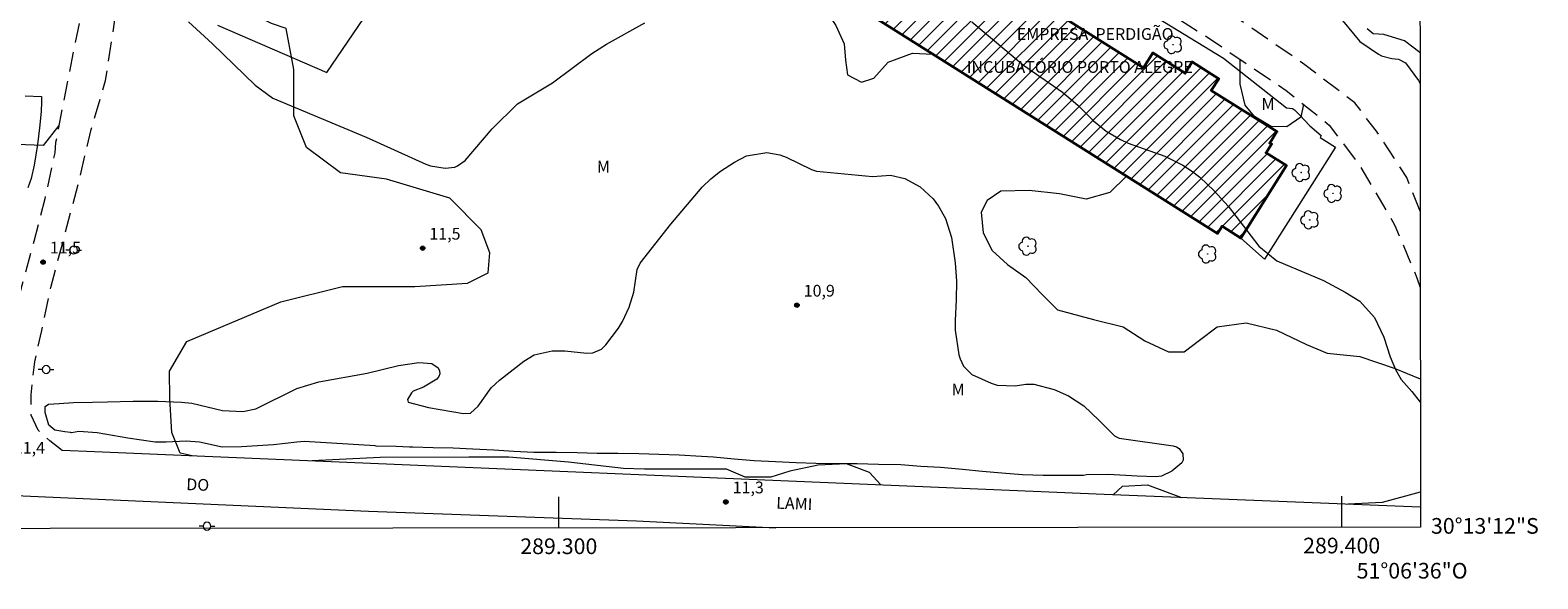
# Model space of a CAD drawing. Units: metres. Extents: x 288911 to 289426, y 1655504 to 1656072.
# Drawn here: x 289232 to 289425, y 1655504 to 1655574 of the extents above; entities that cross this region are included whole.
import ezdxf
from ezdxf.enums import TextEntityAlignment as Align

# ---------------------------------------------------------------- set-up
doc = ezdxf.new("R2010")
doc.units = ezdxf.units.M
doc.header["$MEASUREMENT"] = 0
doc.linetypes.add('HIDDEN', pattern=[0.375, 0.25, -0.125])
for name, color, linetype, lineweight in [('Articulacao', 7, 'Continuous', 18), ('Coordenadas', 7, 'Continuous', 9), ('Edificacoes_Notaveis', 7, 'Continuous', 40), ('Edificacoes_Notaveis_Hatch', 8, 'Continuous', 9), ('Malha_Coordenadas', 7, 'Continuous', 15), ('Muro_Grade', 8, 'Continuous', 20), ('Nao_Pavimentada_S_Mfio', 10, 'HIDDEN', 15), ('Pavimentacao_Asfaltica_S_Mfio', 10, 'Continuous', 15), ('Poste', 7, 'Continuous', 9), ('Topon_de_Vias', 7, 'Continuous', 9), ('Topon_Edif_Notaveis', 7, 'Continuous', 9)]:
    doc.layers.add(name, color=color, linetype=linetype, lineweight=lineweight)
for name, color, linetype, lineweight, true_color in [('Arvores_Isoladas', 7, 'Continuous', 18, 0x00ff33), ('Curvas_Intermediarias', 7, 'Continuous', 9, 0x783c14), ('Pto_Cotado', 7, 'Continuous', 9, 0x783c14), ('Topon_Pto_Cotado', 7, 'Continuous', 9, 0x783c14), ('Topon_Vegetacao', 7, 'Continuous', 9, 0x00ff33), ('Vegetacao', 7, 'Orla8', 9, 0x00ff33)]:
    doc.layers.add(name, color=color, linetype=linetype, lineweight=lineweight, true_color=true_color)
doc.styles.add('Arial', font='arial.ttf', dxfattribs={"height": 1.5})
doc.styles.get("Standard").update_dxf_attribs({"font": 'arial.ttf'})
doc.linetypes.add('Orla8', pattern='A,6,-0.5,["V",Standard,S=1,R=0,X=-0.5,Y=-1],-0.5,6,-0.5,["V",Standard,S=1,R=0,X=-0.5,Y=-1],-0.5', length=14)

# ---------------------------------------------------------------- blocks, each defined once
blk = doc.blocks.new('Cotas')
at = {"layer": 'Pto_Cotado'}
blk.add_hatch(color=256, dxfattribs=at).paths.add_polyline_path([(0, 0.24, 1), (0, -0.24, 1)])
at = {"layer": 'Pto_Cotado', "lineweight": -3}
blk.add_lwpolyline([(0, -0.24, -1), (0, 0.24, -1)], format="xyb", close=True, dxfattribs=at)
blk = doc.blocks.new('Poste')
at = {"layer": 'Poste'}
for points in [[(-0.5, 0), (-1, 0)], [(0.5, 0), (1, 0)]]:
    blk.add_lwpolyline(points, dxfattribs=at)
blk.add_lwpolyline([(0, 0.5, 1), (0, -0.5, 1)], format="xyb", close=True, dxfattribs=at)
blk = doc.blocks.new('Arvore')
at = {"layer": 'Arvores_Isoladas'}
blk.add_lwpolyline([(-0.72, 0.49, 0.872324), (-0.72, -0.55, 0.862983), (0.28, -0.83, 0.900105), (0.89, 0.03, 0.863155), (0.26, 0.86, 0.882486)], format="xyb", close=True, dxfattribs=at)
blk.add_circle((0, 0), 0.0286, dxfattribs=at)

msp = doc.modelspace()

# ---------------------------------------------------------------- hatches: boundary and pattern name
at = {"layer": 'Edificacoes_Notaveis_Hatch'}
h = msp.add_hatch(dxfattribs=at)
h.set_pattern_fill('ANSI31', color=256, scale=10)
h.paths.add_polyline_path([(289353.01, 1655584.97), (289360.74, 1655580.1), (289359.64, 1655578.35), (289374.69, 1655568.88), (289375.88, 1655570.77), (289379.99, 1655568.18), (289380.89, 1655569.62), (289384.29, 1655567.48), (289383.35, 1655566), (289391.73, 1655560.73), (289390.82, 1655559.28), (289391.05, 1655559.14), (289390.35, 1655558.03), (289392.95, 1655556.4), (289387.13, 1655547.15), (289384.73, 1655548.66), (289384.15, 1655547.75), (289328.67, 1655582.69), (289335.22, 1655593.1), (289339.66, 1655590.3), (289341.05, 1655592.5)])

# ---------------------------------------------------------------- linework, layer by layer
at = {"layer": 'Articulacao', "flags": 128}
msp.add_lwpolyline([(288928.13, 1656064.07), (289409.51, 1656064.54), (289410.05, 1655510.26), (288928.69, 1655509.79), (288928.13, 1656064.07)], close=True, dxfattribs=at)
at = {"layer": 'Curvas_Intermediarias', "flags": 128}
for points, elevation in [([(289252.68, 1655574.72), (289255.77, 1655571.93), (289261.21, 1655566.66), (289263.49, 1655565.02), (289275.38, 1655560.02), (289283.02, 1655556.59), (289283.62, 1655556.37), (289285.48, 1655556.09), (289286.73, 1655556.22), (289287.08, 1655556.37), (289288.03, 1655557.05), (289291.5, 1655561.11), (289294.73, 1655564.26), (289299.19, 1655566.95), (289304.24, 1655570.71), (289306.08, 1655571.9), (289311, 1655574.63)], 12), ([(289352.74, 1655574.76), (289359.36, 1655569.21), (289364.32, 1655565.75), (289366.28, 1655564.09), (289368.28, 1655562.11), (289369.93, 1655560.81), (289371.76, 1655559.73), (289372.71, 1655559.27), (289377.41, 1655557.61), (289379.72, 1655556.45), (289380.81, 1655555.73), (289381.87, 1655554.91), (289383.72, 1655553.2), (289385.49, 1655551.21), (289389.41, 1655546.13), (289391.7, 1655544.24), (289397.66, 1655541.73), (289400.45, 1655540.26), (289402.3, 1655539.11), (289404.2, 1655537.03), (289405.4, 1655534.5), (289406.19, 1655531.99), (289406.89, 1655530.38), (289407.62, 1655529.11), (289408.97, 1655527.59), (289410.01, 1655526.21), (289410.03, 1655526.19)], 12), ([(289399.28, 1655575.91), (289402.34, 1655572.25), (289404.7, 1655570.6), (289405.07, 1655570.41), (289406.42, 1655570.08), (289407.25, 1655569.99), (289408.15, 1655569.49), (289409.8, 1655567.24), (289409.99, 1655566.92)], 13), ([(289409.99, 1655570.81), (289408.02, 1655572.32), (289405.4, 1655573.12), (289404.04, 1655573.23), (289403.26, 1655573.85)], 14), ([(289231.85, 1655565.29), (289233.9, 1655565.23), (289233.9, 1655564.54), (289233.87, 1655563.31), (289233.65, 1655561.2), (289233.4, 1655559.09), (289232.99, 1655556.44), (289232.58, 1655554.74), (289232.17, 1655553.57)], 11), ([(289350.18, 1655547.21), (289350.61, 1655544.01), (289350.8, 1655541.65), (289350.77, 1655539.28), (289350.62, 1655536.65), (289350.63, 1655535.4), (289351.1, 1655532.26), (289351.25, 1655531.76), (289351.69, 1655530.82), (289352.76, 1655529.74), (289355.24, 1655528.65), (289355.99, 1655528.41), (289358.28, 1655528.29), (289359.66, 1655528.52), (289360.66, 1655528.52), (289363.26, 1655527.82), (289365.12, 1655527.01), (289367.07, 1655525.77), (289369, 1655523.94), (289370.97, 1655521.93), (289371.56, 1655521.62), (289378.49, 1655520.65), (289378.9, 1655520.51), (289379.25, 1655520.31), (289379.73, 1655519.64), (289379.76, 1655518.84), (289379.59, 1655518.5), (289378.31, 1655517.4), (289376.99, 1655516.79), (289376.3, 1655516.71), (289373.87, 1655516.78), (289370.2, 1655517), (289367.39, 1655516.95), (289367.03, 1655516.86), (289364.45, 1655516.86), (289361.89, 1655516.86), (289359.25, 1655516.96), (289356.6, 1655517.15), (289354.07, 1655517.37), (289351.55, 1655517.62), (289348.77, 1655517.87), (289346.25, 1655518.03), (289343.7, 1655518.21), (289340.83, 1655518.25), (289338.12, 1655518.34), (289335.57, 1655518.37), (289332.83, 1655518.4), (289330.31, 1655518.5), (289327.68, 1655518.62), (289324.97, 1655518.72), (289322.38, 1655518.97), (289319.74, 1655519.22), (289318.22, 1655519.28), (289315.36, 1655519.44), (289312.77, 1655519.56), (289310.22, 1655519.63), (289307.54, 1655519.66), (289304.92, 1655519.66), (289302.36, 1655519.75), (289299.65, 1655519.78), (289296.82, 1655519.81), (289294.26, 1655519.94), (289291.68, 1655520.09), (289289.03, 1655520.22), (289286.51, 1655520.35), (289283.93, 1655520.41), (289281.34, 1655520.5), (289280.93, 1655520.5), (289279.23, 1655520.56), (289276.65, 1655520.62), (289276.53, 1655520.66), (289267.49, 1655521.19), (289266.52, 1655521.14), (289263.57, 1655520.76), (289259.45, 1655520.52), (289256.98, 1655520.47), (289254.12, 1655521.1), (289252.42, 1655521.23), (289249.86, 1655521.1), (289248.45, 1655521.14), (289244.93, 1655521.61), (289241.04, 1655522.3), (289238.7, 1655522.46), (289237.75, 1655522.33), (289237.64, 1655522.34), (289236.92, 1655522.44), (289235.63, 1655522.63), (289234.87, 1655523.3), (289234.37, 1655524.91), (289234.4, 1655525.69), (289234.81, 1655525.95), (289236.16, 1655526.04), (289238.02, 1655526.2), (289240.42, 1655526.23), (289242.37, 1655526.26), (289245.62, 1655526.37), (289248.76, 1655526.35), (289251.81, 1655526.22), (289253.13, 1655526.09), (289257.04, 1655525.16), (289259.65, 1655525.02), (289261.28, 1655525.39), (289266.53, 1655527.95), (289269.34, 1655528.82), (289275.5, 1655529.94), (289279.51, 1655530.92), (289282.12, 1655531.27), (289283.78, 1655531.16), (289284.58, 1655530.59), (289284.76, 1655530.21), (289284.82, 1655529.85), (289284.68, 1655529.5), (289284.42, 1655529.17), (289282.7, 1655528.13), (289281.41, 1655527.63), (289281.17, 1655527.43), (289280.67, 1655526.57), (289280.74, 1655526.22), (289283.35, 1655525.54), (289287.83, 1655524.78), (289288.72, 1655524.83), (289289.7, 1655525.7), (289291.38, 1655528.05), (289292.44, 1655529.04), (289295.53, 1655531.45), (289296.87, 1655532.25), (289299.17, 1655532.77), (289300.75, 1655532.78), (289303.56, 1655532.46), (289304.35, 1655532.53), (289305.44, 1655532.98), (289306, 1655533.52), (289307.63, 1655535.65), (289308.15, 1655536.5), (289308.97, 1655538.33), (289309.57, 1655540.26), (289310, 1655543.15), (289310.38, 1655543.95), (289314.32, 1655548.94), (289318.31, 1655553.64), (289319.43, 1655554.72), (289320.66, 1655555.67), (289322.43, 1655556.85), (289323.99, 1655557.65), (289326.56, 1655558.09), (289328.25, 1655557.79), (289329.06, 1655557.47), (289332.29, 1655555.89), (289332.93, 1655555.68), (289340.05, 1655555), (289342.38, 1655555.17), (289344.21, 1655554.75), (289346.17, 1655553.71), (289347.82, 1655552.18), (289348.49, 1655551.24), (289349.4, 1655549.64), (289350.18, 1655547.21)], 11)]:
    msp.add_lwpolyline(points, dxfattribs=dict(at, elevation=elevation))
at = {"layer": 'Edificacoes_Notaveis', "flags": 128}
msp.add_lwpolyline([(289353.01, 1655584.97), (289360.74, 1655580.1), (289359.64, 1655578.35), (289374.69, 1655568.88), (289375.88, 1655570.77), (289379.99, 1655568.18), (289380.89, 1655569.62), (289384.29, 1655567.48), (289383.35, 1655566), (289391.73, 1655560.73), (289390.82, 1655559.28), (289391.05, 1655559.14), (289390.35, 1655558.03), (289392.95, 1655556.4), (289387.13, 1655547.15), (289384.73, 1655548.66), (289384.15, 1655547.75), (289328.67, 1655582.69), (289335.22, 1655593.1), (289339.66, 1655590.3), (289341.05, 1655592.5)], close=True, dxfattribs=at)
at = {"layer": 'Malha_Coordenadas', "flags": 128}
for points in [[(289300, 1655510.15), (289300, 1655514.15)], [(289400, 1655510.25), (289400, 1655514.25)]]:
    msp.add_lwpolyline(points, dxfattribs=at)
at = {"layer": 'Muro_Grade', "flags": 128}
for points in [[(289256.42, 1655574.33), (289270.37, 1655568.26), (289300.32, 1655612.21), (289276.87, 1655620.08)], [(289353.01, 1655584.97), (289355.3, 1655588.76), (289364.58, 1655582.52), (289384.92, 1655570.1), (289392.94, 1655563.79), (289393.74, 1655563.69), (289393.96, 1655563.53), (289394.62, 1655562.86), (289395.93, 1655561.47), (289397.38, 1655560.24), (289397.24, 1655559.97), (289399.22, 1655558.77), (289390.16, 1655544.47), (289387.13, 1655547.15)]]:
    msp.add_lwpolyline(points, dxfattribs=at)
at = {"layer": 'Nao_Pavimentada_S_Mfio', "ltscale": 10, "flags": 128}
for points in [[(289410.01, 1655550.58), (289408.31, 1655554.9), (289404.44, 1655560.8), (289401.68, 1655564.39), (289395.3, 1655569.27), (289383.24, 1655577.55), (289369.99, 1655585.63), (289358.17, 1655593.19), (289346.54, 1655600.4), (289339.17, 1655603.71), (289328.52, 1655608.75), (289321.55, 1655611.31), (289310.2, 1655614.5), (289297.86, 1655617.96), (289288.17, 1655620.84), (289277.72, 1655624.94), (289269.92, 1655627.5), (289263.42, 1655629.51), (289258.77, 1655630.22), (289255.78, 1655630.3), (289253.13, 1655629.86), (289250.41, 1655628.56), (289248.05, 1655626.71), (289246.82, 1655624.54), (289245.96, 1655622.05), (289245.29, 1655618.98), (289244.58, 1655614.25), (289243.99, 1655605.46), (289243.05, 1655598.48), (289241.4, 1655587.81), (289239.27, 1655577.05), (289237.42, 1655568.14), (289235.73, 1655559.35), (289235.61, 1655558.05), (289234.35, 1655552.18), (289232.93, 1655546.73), (289231.4, 1655541.1), (289229.9, 1655535.39), (289228.88, 1655531.13), (289227.69, 1655526.29), (289226.71, 1655524), (289225.25, 1655522.14), (289224.19, 1655520.58)], [(289236.55, 1655520.06), (289234.99, 1655521.28), (289233.49, 1655522.65), (289232.58, 1655524.55), (289232.58, 1655527.15), (289233.06, 1655531.37), (289233.96, 1655535.35), (289235.1, 1655540.83), (289236.8, 1655547.21), (289238.76, 1655554.58), (289240.26, 1655561.01), (289242.11, 1655567.27), (289243.92, 1655579.1), (289244.63, 1655587.02), (289246.12, 1655594.23), (289247.7, 1655600.62), (289248.48, 1655609.09), (289249.15, 1655616.89), (289250.61, 1655622.09), (289252.54, 1655624.62), (289255.11, 1655625.88), (289257.47, 1655626.36), (289260.74, 1655626.32), (289265.86, 1655625.1), (289275.67, 1655622.1), (289283.68, 1655618.97), (289294.23, 1655615.27), (289305.31, 1655612.32), (289315.68, 1655609.17), (289326.39, 1655605.03), (289337.55, 1655599.88), (289347.24, 1655595.18), (289357.85, 1655588.37), (289371.56, 1655579.9), (289382.33, 1655573.12), (289392.89, 1655565.99), (289398.41, 1655561.58), (289402.23, 1655556.5), (289406.81, 1655548.78), (289409.61, 1655542.07), (289410.02, 1655540.86)]]:
    msp.add_lwpolyline(points, dxfattribs=at)
at = {"layer": 'Pavimentacao_Asfaltica_S_Mfio', "flags": 128}
for points in [[(289410.04, 1655512.82), (289369.66, 1655514.46), (289240.69, 1655519.89), (289236.55, 1655520.06)], [(289146.42, 1655518.35), (289182.91, 1655516.54), (289232.53, 1655514.24), (289275.7, 1655512.3), (289309.94, 1655511.09), (289327.74, 1655510.18)]]:
    msp.add_lwpolyline(points, dxfattribs=at)
at = {"layer": 'Vegetacao', "flags": 128}
for points in [[(289236.14, 1655561.51), (289234.14, 1655558.97), (289230.74, 1655559.11), (289227.02, 1655562.12), (289226.32, 1655566.07), (289226.04, 1655569.06), (289224.11, 1655571.56), (289221.63, 1655573.49), (289218.65, 1655577.18), (289218.21, 1655580.74), (289218.63, 1655582.01), (289221.75, 1655583.42), (289223.75, 1655584.71), (289225.47, 1655587.3), (289225.75, 1655589.02), (289224.47, 1655591.17), (289222.49, 1655593.15), (289221.63, 1655596.27), (289221.63, 1655601.53), (289222.06, 1655606.07), (289224.04, 1655609.9), (289226.99, 1655614.81), (289229.25, 1655619.92), (289229.39, 1655625.03), (289228.54, 1655629.15), (289227.4, 1655632.99), (289226.55, 1655637.64), (289226.84, 1655641.23), (289228.94, 1655643.33), (289232.49, 1655643.06), (289236.33, 1655641.06), (289239.31, 1655642.06), (289240.16, 1655644.05), (289238.46, 1655644.91), (289236.08, 1655645.18), (289234.95, 1655647.03), (289235.23, 1655649.03), (289237.21, 1655653.14), (289237.85, 1655657.49), (289240.3, 1655662.32), (289241.13, 1655664.22)], [(289277.54, 1655580.64), (289278.17, 1655580.25), (289281.56, 1655580.25), (289284.19, 1655580.26), (289286.75, 1655580.03), (289288.73, 1655580.03), (289292.38, 1655582.04), (289294.24, 1655583.1), (289296.64, 1655585.5), (289299.63, 1655587.69), (289302.83, 1655588.23), (289305.5, 1655587.7), (289307.57, 1655585.96), (289310.09, 1655585.96), (289316.14, 1655585.96), (289320.93, 1655585.87), (289325.46, 1655584.61), (289329.33, 1655581.76), (289332.77, 1655578.15), (289335.37, 1655574.29), (289336.47, 1655571.93), (289336.64, 1655569.83), (289336.89, 1655567.99), (289338.65, 1655567.06), (289340.25, 1655567.57), (289342.09, 1655569.58), (289345.2, 1655570.76), (289347.84, 1655570.61)], [(289253.18, 1655519.37), (289251.64, 1655519.71), (289250.57, 1655522.37), (289250.3, 1655526.67), (289250.29, 1655530.16), (289252.47, 1655533.96), (289264.51, 1655539.04), (289272.35, 1655540.96), (289281.59, 1655540.96), (289288.33, 1655541.39), (289290.96, 1655542.7), (289291.17, 1655545.26), (289290.1, 1655548.21), (289286.06, 1655552.25), (289278.01, 1655554.66), (289272.1, 1655555.46), (289267.78, 1655558.7), (289266.17, 1655562.73), (289266.17, 1655568.65), (289265.17, 1655573.87), (289263.32, 1655574.52), (289259.61, 1655576.36), (289258.55, 1655581.12), (289258.55, 1655584.56), (289258.99, 1655585.04)], [(289395.11, 1655564.22), (289394.8, 1655562.59), (289392.99, 1655561.35), (289390.99, 1655561.41), (289388.85, 1655562.66), (289387.69, 1655564.11), (289387.04, 1655566.79), (289387.04, 1655569.33), (289387.04, 1655569.94)], [(289372.52, 1655555.07), (289370.4, 1655552.96), (289367.38, 1655552.12), (289363.94, 1655552.79), (289360.07, 1655553.21), (289356.46, 1655553.12), (289354.7, 1655551.95), (289353.94, 1655550.44), (289354.19, 1655547.83), (289355.37, 1655545.56), (289357.3, 1655543.8), (289359.65, 1655542.12), (289361.76, 1655539.94), (289363.69, 1655538.01), (289368.31, 1655536.75), (289372.09, 1655535.82), (289374.86, 1655534.06), (289377.88, 1655532.63), (289379.9, 1655532.63), (289381.83, 1655534.15), (289384.1, 1655535.83), (289387.79, 1655536.33), (289391.66, 1655535.41), (289395.52, 1655533.56), (289398.13, 1655532.47), (289402.33, 1655532.05), (289406.69, 1655530.54), (289410.03, 1655529.21)], [(289341.15, 1655515.66), (289339.67, 1655517.26), (289336.73, 1655518.35), (289333.12, 1655518.18), (289329.51, 1655517.42), (289327.07, 1655516.66), (289323.8, 1655516.66), (289321.44, 1655517.67), (289318.5, 1655517.67), (289315.48, 1655517.67), (289310.94, 1655517.67), (289308.26, 1655517.75), (289301.25, 1655518.56), (289293.6, 1655519.19), (289288.49, 1655519.19), (289277.19, 1655519.18), (289268.49, 1655518.72)], [(289370.82, 1655514.41), (289372.01, 1655515.5), (289375.2, 1655515.67), (289379.53, 1655514.06)], [(289410.04, 1655514.73), (289405.18, 1655513.41), (289400.81, 1655513.2)]]:
    msp.add_lwpolyline(points, dxfattribs=at)

# ---------------------------------------------------------------- block references
at = {"layer": 'Arvores_Isoladas'}
for p in [(289378.47, 1655571.82), (289394.82, 1655555.52), (289398.9, 1655552.85), (289395.93, 1655549.48), (289359.92, 1655546.12), (289382.87, 1655545.13)]:
    msp.add_blockref('Arvore', p, dxfattribs=at)
at = {"layer": 'Poste'}
for p in [(289238.02, 1655545.63), (289234.51, 1655530.39), (289255.06, 1655510.4)]:
    msp.add_blockref('Poste', p, dxfattribs=at)
at = {"layer": 'Pto_Cotado'}
for p in [(289282.61, 1655545.86, 11.48), (289234.12, 1655544.09, 11.52), (289330.42, 1655538.59, 10.87), (289321.34, 1655513.49, 11.35)]:
    msp.add_blockref('Cotas', p, dxfattribs=at)

# ---------------------------------------------------------------- texts
at = {"layer": 'Coordenadas', "style": 'Arial'}
msp.add_text('30°13\'12"S', height=2, dxfattribs=at).set_placement((289425.18, 1655510.44), align=Align.MIDDLE_RIGHT)
msp.add_text('51°06\'36"O', height=2, dxfattribs=at).set_placement((289409, 1655505.72), align=Align.TOP_CENTER)
at = {"layer": 'Malha_Coordenadas', "style": 'Arial'}
for s, p in [('289.300', (289300, 1655506.84)), ('289.400', (289400, 1655506.93))]:
    msp.add_text(s, height=2, dxfattribs=at).set_placement(p, align=Align.CENTER)
at = {"layer": 'Topon_de_Vias', "style": 'Arial'}
for s, p in [('DO', (289252.39, 1655515.01)), ('LAMI', (289327.75, 1655512.64))]:
    msp.add_text(s, height=1.5, rotation=357.6998, dxfattribs=at).set_placement(p)
at = {"layer": 'Topon_Edif_Notaveis', "style": 'Arial'}
for s, p in [('EMPRESA  PERDIGÃO ', (289358.5, 1655572.44)), ('INCUBATÓRIO PORTO ALEGRE', (289352.12, 1655568.23))]:
    msp.add_text(s, height=1.5, dxfattribs=at).set_placement(p)
at = {"layer": 'Topon_Pto_Cotado', "style": 'Arial'}
for s, p in [('11,5', (289285.46, 1655547.71, 11.48)), ('11,5', (289236.97, 1655545.94, 11.52)), ('10,9', (289333.27, 1655540.44, 10.87)), ('11,4', (289232.38, 1655520.4, 11.4)), ('11,3', (289324.2, 1655515.34, 11.35))]:
    msp.add_text(s, height=1.5, dxfattribs=at).set_placement(p, align=Align.MIDDLE_CENTER)
at = {"layer": 'Topon_Vegetacao', "style": 'Arial'}
for p in [(289389.76, 1655563.51), (289304.87, 1655555.52), (289350.18, 1655527.09)]:
    msp.add_text('M', height=1.5, dxfattribs=at).set_placement(p)

doc.saveas('drawing.dxf')
